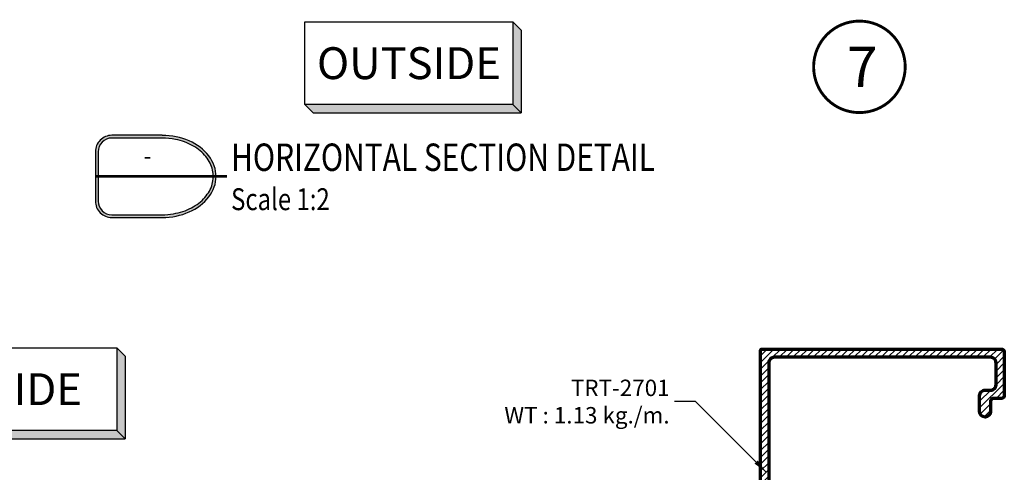
# Model space of a CAD drawing. Units: inches. Extents: x -3685 to -2805, y -8583 to -7950.
# Drawn here: x -3349 to -3169, y -8411 to -8328 of the extents above; entities that cross this region are included whole.
import ezdxf
from ezdxf.enums import TextEntityAlignment as Align

# ---------------------------------------------------------------- set-up
doc = ezdxf.new("R2010")
doc.units = ezdxf.units.IN
doc.header["$MEASUREMENT"] = 0
doc.layers.add('Aluminium-Contour', color=2, linetype='Continuous', lineweight=70)
for name, color, linetype in [('S-T140', 4, 'Continuous'), ('TEXT', 7, 'Continuous'), ('Title', 7, 'Continuous')]:
    doc.layers.add(name, color=color, linetype=linetype)
doc.styles.add('E100', font='ISOCP.shx')
doc.styles.add('ROMANS', font='romans.shx', dxfattribs={"width": 0.8})
doc.styles.add('ไทย-โอปอ', font='angsaub.ttf', dxfattribs={"height": 2})
doc.dimstyles.new('TRT-1', dxfattribs={"dimtxt": 3, "dimasz": 2.5, "dimexe": 1, "dimexo": 1, "dimgap": 1, "dimtad": 1, "dimdec": 1, "dimzin": 12, "dimdsep": 46, "dimtxsty": 'ROMANS', "dimcen": 0, "dimclrd": 8, "dimclre": 8, "dimclrt": 1, "dimazin": 3, "dimtfac": 1, "dimtdec": 1, "dimtmove": 2, "dimatfit": 3, "dimfxl": 1, "dimarcsym": 0})

# ---------------------------------------------------------------- blocks, each defined once
blk = doc.blocks.new('*U15')
at = {"color": 2}
for p, q in [((-8.8, -3.51), (-8.098, -4.212)), ((-8.098, -4.212), (9.502, -4.212))]:
    blk.add_line(p, q, dxfattribs=at)
blk.add_lwpolyline([(8.8, 3.51), (8.8, -3.51), (-8.8, -3.51), (-8.8, 3.51), (8.8, 3.51), (9.502, 2.808), (9.502, -4.212), (8.8, -3.51)], dxfattribs=at)
for points in [[(8.8, 3.51), (9.502, 2.808), (8.8, -3.51), (9.502, -4.212)], [(-8.8, -3.51), (8.8, -3.51), (-8.098, -4.212), (9.502, -4.212)]]:
    blk.add_solid(points, dxfattribs=at)
at = {"color": 4, "style": 'E100'}
blk.add_attdef('HOLD', text='', height=2.7, dxfattribs=at).set_placement((0, 0), align=Align.MIDDLE_CENTER)
blk = doc.blocks.new('A$C363840D6')
h = blk.add_hatch()
h.set_pattern_fill('ANSI31', color=256, scale=7)
h.set_pattern_definition([(45, (-468.7637, 2784.7929), (-0.61871843, 0.61871843), [])])
edge = h.paths.add_edge_path()
edge.add_arc((-59.64, 14.92), 1, -21.985, 90, ccw=False)
edge.add_line((-58.71, 14.55), (-62.67, 3.56))
edge.add_arc((-60.35, 2.62), 2.5, 158.015, 270)
edge.add_line((-60.35, 0.12), (-41.25, 0.12))
edge.add_arc((-41.25, 2.63), 2.5, 270, 381.985)
edge.add_line((-38.93, 3.56), (-42.89, 14.55))
edge.add_arc((-41.96, 14.92), 1, 90, 201.985, ccw=False)
edge.add_line((-41.96, 15.92), (-40, 15.92))
edge.add_arc((-40, 17.17), 1.25, 270, 360)
edge.add_line((-38.75, 17.17), (-38.75, 19.62))
edge.add_arc((-37.75, 19.62), 1, 90, 180, ccw=False)
edge.add_line((-37.75, 20.62), (-2.5, 20.62))
edge.add_arc((-2.5, 19.62), 1, 0, 90, ccw=False)
edge.add_line((-1.5, 19.62), (-1.5, -19.83))
edge.add_arc((-2.5, -19.83), 1, -90, 0, ccw=False)
edge.add_line((-2.5, -20.83), (-6.5, -20.83))
edge.add_arc((-6.5, -19.83), 1, 180, 270, ccw=False)
edge.add_line((-7.5, -19.83), (-7.5, -18.83))
edge.add_arc((-8.5, -18.83), 1, 0, 90)
edge.add_line((-8.5, -17.83), (-11.4, -17.83))
edge.add_arc((-11.4, -18.83), 1, 90, 270)
edge.add_line((-11.4, -19.83), (-9.5, -19.83))
edge.add_arc((-9.5, -20.33), 0.5, 0, 90, ccw=False)
edge.add_line((-9, -20.33), (-9, -21.82))
edge.add_arc((-8.5, -21.82), 0.5, 180, 270)
edge.add_line((-8.5, -22.33), (-0.5, -22.33))
edge.add_arc((-0.5, -21.82), 0.5, 270, 360)
edge.add_line((0, -21.82), (0, 21.83))
edge.add_arc((-0.3, 21.83), 0.3, 0, 90)
edge.add_line((-0.3, 22.12), (-43.95, 22.12))
edge.add_arc((-43.95, 21.63), 0.5, 90, 180)
edge.add_line((-44.45, 21.62), (-44.45, 20.12))
edge.add_arc((-43.95, 20.12), 0.5, 180, 270)
edge.add_line((-43.95, 19.62), (-43.03, 19.62))
edge.add_arc((-43.03, 20.88), 1.25, 270, 305.0968)
edge.add_arc((-41.45, 18.62), 1.5, -90, 125.0968, ccw=False)
edge.add_line((-41.45, 17.12), (-43.27, 17.12))
edge.add_arc((-43.27, 15.62), 1.5, 90, 199.7904)
edge.add_line((-44.68, 15.12), (-40.33, 3.02))
edge.add_arc((-41.25, 2.62), 1, -90, 23.2607, ccw=False)
edge.add_line((-41.25, 1.62), (-60.35, 1.62))
edge.add_arc((-60.35, 2.62), 1, 156.7393, 270, ccw=False)
edge.add_line((-61.27, 3.02), (-56.92, 15.12))
edge.add_arc((-58.33, 15.62), 1.5, 340.2096, 450)
edge.add_line((-58.33, 17.12), (-60.15, 17.12))
edge.add_arc((-60.15, 18.62), 1.5, 54.9032, 270, ccw=False)
edge.add_arc((-58.57, 20.88), 1.25, 234.9032, 270)
edge.add_line((-58.57, 19.62), (-57.65, 19.62))
edge.add_arc((-57.65, 20.12), 0.5, 270, 360)
edge.add_line((-57.15, 20.12), (-57.15, 21.62))
edge.add_arc((-57.65, 21.62), 0.5, 0, 90)
edge.add_line((-57.65, 22.12), (-101.3, 22.12))
edge.add_arc((-101.3, 21.83), 0.3, 90, 180)
edge.add_line((-101.6, 21.83), (-101.6, -21.82))
edge.add_arc((-101.1, -21.82), 0.5, 180, 270)
edge.add_line((-101.1, -22.33), (-93.1, -22.33))
edge.add_arc((-93.1, -21.82), 0.5, 270, 360)
edge.add_line((-92.6, -21.82), (-92.6, -20.33))
edge.add_arc((-92.1, -20.33), 0.5, 90, 180, ccw=False)
edge.add_line((-92.1, -19.83), (-90.2, -19.83))
edge.add_arc((-90.2, -18.83), 1, 270, 450)
edge.add_line((-90.2, -17.83), (-93.1, -17.83))
edge.add_arc((-93.1, -18.83), 1, 90, 180)
edge.add_line((-94.1, -18.83), (-94.1, -19.83))
edge.add_arc((-95.1, -19.83), 1, 270, 360, ccw=False)
edge.add_line((-95.1, -20.83), (-99.1, -20.83))
edge.add_arc((-99.1, -19.83), 1, 180, 270, ccw=False)
edge.add_line((-100.1, -19.83), (-100.1, 19.62))
edge.add_arc((-99.1, 19.62), 1, 90, 180, ccw=False)
edge.add_line((-99.1, 20.62), (-63.85, 20.62))
edge.add_arc((-63.85, 19.62), 1, 0, 90, ccw=False)
edge.add_line((-62.85, 19.62), (-62.85, 17.17))
edge.add_arc((-61.6, 17.17), 1.25, 180, 270)
edge.add_line((-61.6, 15.92), (-59.64, 15.92))
at = {"layer": 'Aluminium-Contour', "color": 3, "linetype": 'Continuous'}
blk.add_lwpolyline([(-59.64, 15.92, -0.531626), (-58.71, 14.55), (-62.67, 3.56, 0.531626), (-60.35, 0.12), (-41.25, 0.12, 0.531626), (-38.93, 3.56), (-42.89, 14.55, -0.531626), (-41.96, 15.92), (-40, 15.92, 0.414214), (-38.75, 17.17), (-38.75, 19.62, -0.414214), (-37.75, 20.62), (-2.5, 20.62, -0.414214), (-1.5, 19.62), (-1.5, -19.83, -0.414214), (-2.5, -20.83), (-6.5, -20.83, -0.414214), (-7.5, -19.83), (-7.5, -18.83, 0.414214), (-8.5, -17.83), (-11.4, -17.83, 1), (-11.4, -19.83), (-9.5, -19.83, -0.414214), (-9, -20.33), (-9, -21.82, 0.414214), (-8.5, -22.33), (-0.5, -22.33, 0.414214), (0, -21.82), (0, 21.83, 0.414214), (-0.3, 22.12), (-43.95, 22.12, 0.414214), (-44.45, 21.62), (-44.45, 20.12, 0.414214), (-43.95, 19.62), (-43.03, 19.62, 0.154347), (-42.31, 19.85, -1.365037), (-41.45, 17.12), (-43.27, 17.12, 0.519405), (-44.68, 15.12), (-40.33, 3.02, -0.538786), (-41.25, 1.62), (-60.35, 1.62, -0.538786), (-61.27, 3.02), (-56.92, 15.12, 0.519405), (-58.33, 17.12), (-60.15, 17.12, -1.365037), (-59.29, 19.85, 0.154347), (-58.57, 19.62), (-57.65, 19.62, 0.414214), (-57.15, 20.12), (-57.15, 21.62, 0.414214), (-57.65, 22.12), (-101.3, 22.12, 0.414214), (-101.6, 21.83), (-101.6, -21.82, 0.414214), (-101.1, -22.33), (-93.1, -22.33, 0.414214), (-92.6, -21.82), (-92.6, -20.33, -0.414214), (-92.1, -19.83), (-90.2, -19.83, 1), (-90.2, -17.83), (-93.1, -17.83, 0.414214), (-94.1, -18.83), (-94.1, -19.83, -0.414214), (-95.1, -20.83), (-99.1, -20.83, -0.414214), (-100.1, -19.83), (-100.1, 19.62, -0.414214), (-99.1, 20.62), (-63.85, 20.62, -0.414214), (-62.85, 19.62), (-62.85, 17.17, 0.414214), (-61.6, 15.92)], format="xyb", close=True, dxfattribs=at)
blk = doc.blocks.new('DET-TITLE')
at = {"layer": 'Title', "linetype": 'ByBlock'}
h = blk.add_hatch(color=0, dxfattribs=at)
edge = h.paths.add_edge_path(flags=16)
edge.add_line((8.17, 7), (-1, 7))
edge.add_arc((-1, 4.5), 2.5, 90, 180)
edge.add_line((-3.5, 4.5), (-3.5, -4.5))
edge.add_arc((-1, -4.5), 2.5, 180, 270)
edge.add_line((-1, -7), (8.17, -7))
edge.add_spline(control_points=[(8.17, -7), (8.86, -7), (9.56, -6.94), (11.41, -6.62), (12.52, -6.25), (14.48, -5.23), (15.32, -4.58), (16.61, -3.1), (17.07, -2.28), (17.54, -0.57), (17.56, 0.31), (17.18, 2.02), (16.77, 2.85), (15.55, 4.36), (14.74, 5.04), (12.85, 6.12), (11.75, 6.52), (9.81, 6.92), (8.99, 7), (8.17, 7)], knot_values=[4.712389, 4.712389, 4.712389, 4.712389, 4.934125, 4.934125, 5.314027, 5.314027, 5.693929, 5.693929, 6.07383, 6.07383, 6.453732, 6.453732, 6.833634, 6.833634, 7.213535, 7.213535, 7.593437, 7.593437, 7.853982, 7.853982, 7.853982, 7.853982], degree=3, periodic=0)
edge = h.paths.add_edge_path()
edge.add_line((8.17, 7.5), (-1, 7.5))
edge.add_arc((-1, 4.5), 3, 90, 180)
edge.add_line((-4, 4.5), (-4, -4.5))
edge.add_arc((-1, -4.5), 3, 180, 270)
edge.add_line((-1, -7.5), (8.17, -7.5))
edge.add_ellipse((8.17, 0), major_axis=(9.83, 0), ratio=0.762673, start_angle=270, end_angle=450)
at = {"layer": 'Title', "color": 0, "linetype": 'ByBlock'}
for points in [[(8.17, 7.5), (-1, 7.5, 0.414214), (-4, 4.5), (-4, -4.5, 0.414214), (-1, -7.5), (8.17, -7.5)], [(8.17, 7), (-1, 7, 0.414214), (-3.5, 4.5), (-3.5, -4.5, 0.414214), (-1, -7), (8.17, -7)]]:
    blk.add_lwpolyline(points, format="xyb", dxfattribs=at)
at = {"layer": 'Title', "color": 0, "linetype": 'ByBlock', "const_width": 0.5}
blk.add_lwpolyline([(-4, 0), (20, 0)], dxfattribs=at)
at = {"layer": 'Title', "color": 0, "linetype": 'ByBlock'}
blk.add_ellipse((8.17, 0), major_axis=(9.83, 0), ratio=0.762673, start_param=4.712389, end_param=7.853982, dxfattribs=at)
blk.add_open_spline([(8.17, -7), (8.86, -7), (9.56, -6.94), (11.41, -6.62), (12.52, -6.25), (14.48, -5.23), (15.32, -4.58), (16.61, -3.1), (17.07, -2.28), (17.54, -0.57), (17.56, 0.31), (17.18, 2.02), (16.77, 2.85), (15.55, 4.36), (14.74, 5.04), (12.85, 6.12), (11.75, 6.52), (9.81, 6.92), (8.99, 7), (8.17, 7)], degree=3, knots=[4.712389, 4.712389, 4.712389, 4.712389, 4.934125, 4.934125, 5.314027, 5.314027, 5.693929, 5.693929, 6.07383, 6.07383, 6.453732, 6.453732, 6.833634, 6.833634, 7.213535, 7.213535, 7.593437, 7.593437, 7.853982, 7.853982, 7.853982, 7.853982], dxfattribs=at)
at = {"layer": 'Title', "color": 2, "style": 'ROMANS', "width": 0.8}
for tag, p, height in [('TITLE1', (20.75, 1), 5), ('TITLE2', (20.75, -6.15), 4)]:
    blk.add_attdef(tag, p, '', height=height, dxfattribs=at)
at = {"layer": 'Title', "color": 2, "style": 'ROMANS'}
for p in [(5.5, 3.37), (5.5, -3.27)]:
    blk.add_attdef('DET_NO', text='', height=3, dxfattribs=at).set_placement(p, align=Align.MIDDLE)

msp = doc.modelspace()

# ---------------------------------------------------------------- linework, layer by layer
at = {"layer": 'TEXT', "color": 1, "ltscale": 0.5, "const_width": 0.525}
msp.add_lwpolyline([(-3204.25, -8337.07, -1), (-3187.55, -8337.07, -1)], format="xyb", close=True, dxfattribs=at)

# ---------------------------------------------------------------- block references
at = {"lineweight": 0}
ref = msp.add_blockref('DET-TITLE', (-3331.21, -8357.07), dxfattribs=at)
ref.add_attrib('TITLE1', '%%UHORIZONTAL SECTION DETAIL', (-3310.46, -8356.07), dxfattribs={"layer": 'Title', "color": 2, "height": 5, "style": 'ROMANS', "width": 0.8})
ref.add_attrib('TITLE2', 'Scale 1:2', (-3310.46, -8363.23), dxfattribs={"layer": 'Title', "color": 2, "height": 4, "style": 'ROMANS', "width": 0.8})
ref.add_attrib('DET_NO', '-', dxfattribs={"layer": 'Title', "color": 2, "height": 3, "style": 'ROMANS'}).set_placement((-3325.71, -8353.71), align=Align.MIDDLE)
at = {"xscale": -1, "rotation": 90}
msp.add_blockref('A$C363840D6', (-3191.81, -8490.19), dxfattribs=at)
at = {"layer": 'S-T140'}
ref = msp.add_blockref('*U15', (-3278.04, -8336.4), dxfattribs=dict(at, xscale=2.153650693386935, yscale=2.153650693386935, zscale=2.153650693386935))
ref.add_attrib('HOLD', 'OUTSIDE', dxfattribs={"layer": '0', "height": 5.815, "style": 'E100'}).set_placement((-3278.04, -8336.4), align=Align.MIDDLE_CENTER)
ref = msp.add_blockref('*U15', (-3350.27, -8395.91), dxfattribs=dict(at, xscale=2.153650693386935, yscale=2.153650693386935, zscale=2.153650693386935))
ref.add_attrib('HOLD', 'INSIDE', dxfattribs={"layer": '0', "height": 5.815, "style": 'E100'}).set_placement((-3350.27, -8395.91), align=Align.MIDDLE_CENTER)

# ---------------------------------------------------------------- texts
at = {"color": 1, "ltscale": 0.5, "insert": (-3230.51, -8394.17), "char_height": 3, "width": 36.8608, "attachment_point": 3, "style": 'ROMANS'}
msp.add_mtext('{\\fTH SarabunPSK|b0|i0|c0|p34;TRT-2701\\PWT : 1.13 kg./m.}', dxfattribs=at)
at = {"layer": 'TEXT', "ltscale": 0.5, "style": 'ไทย-โอปอ'}
msp.add_text('7', height=7.36, dxfattribs=at).set_placement((-3195.38, -8337.07), align=Align.MIDDLE_CENTER)

# ---------------------------------------------------------------- leaders
msp.add_leader([(-3212.96, -8410.99), (-3225.81, -8398.14), (-3229.62, -8398.14)], dimstyle='TRT-1', override={"dimgap": 1, "dimtad": 0})

doc.saveas('drawing.dxf')
